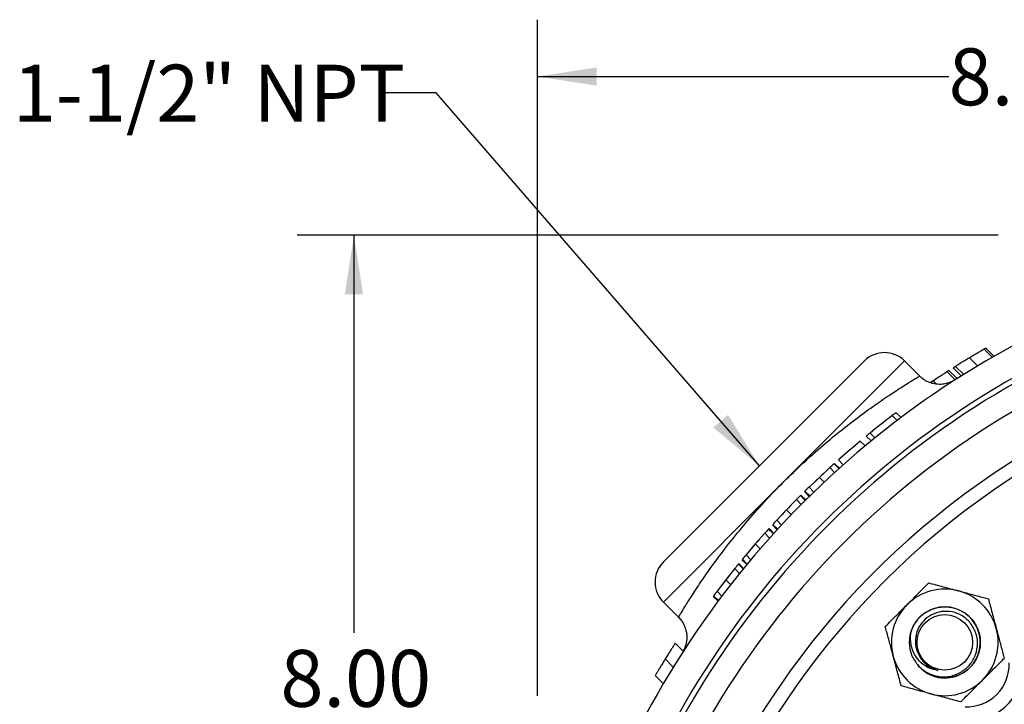
# Model space of a CAD drawing. Units: inches. Extents: x 0.5 to 21.5, y 0.5 to 16.8.
# Drawn here: x 12.6 to 14.8, y 11.8 to 13.3 of the extents above; entities that cross this region are included whole.
import ezdxf

# ---------------------------------------------------------------- set-up
doc = ezdxf.new("R2010")
doc.units = ezdxf.units.IN
doc.header["$MEASUREMENT"] = 0
doc.layers.add('DEFAULT', color=7, linetype='Continuous')
doc.layers.add('DIMENSIONS', color=7, linetype='Continuous')
doc.styles.add('SLDTEXTSTYLE5', font='TXT', dxfattribs={"width": 0.75})
doc.dimstyles.new('SLDDIMSTYLE2', dxfattribs={"dimtxt": 0.125, "dimasz": 0.13, "dimexe": 0, "dimexo": 0.0625, "dimgap": 0.03125, "dimtad": 0, "dimtih": 1, "dimtoh": 1, "dimlfac": 4, "dimrnd": 1e-09, "dimzin": 4, "dimdsep": 46, "dimtxsty": 'SLDTEXTSTYLE5', "dimsah": 1, "dimcen": 0.09, "dimadec": 0, "dimazin": 1, "dimtfac": 1, "dimtofl": 0, "dimtmove": 0, "dimatfit": 3, "dimfxl": 1, "dimfrac": 2, "dimtolj": 1, "dimtzin": 12, "dimarcsym": 0})
doc.dimstyles.new('SLDDIMSTYLE6', dxfattribs={"dimtxt": 0.18, "dimasz": 0.13, "dimexe": 0, "dimexo": 0.0625, "dimgap": 0, "dimtad": 0, "dimtih": 1, "dimtoh": 1, "dimdec": 0, "dimrnd": 1e-09, "dimzin": 0, "dimdsep": 46, "dimtxsty": 'Standard', "dimsah": 1, "dimcen": 0.09, "dimadec": 0, "dimazin": 0, "dimtfac": 0.13, "dimtdec": 0, "dimtofl": 0, "dimtmove": 0, "dimatfit": 3, "dimfxl": 1, "dimfrac": 2, "dimtolj": 1, "dimtzin": 0, "dimarcsym": 0})

# ---------------------------------------------------------------- blocks, each defined once
blk = doc.blocks.new('_D_15')
at = {"layer": 'DIMENSIONS'}
for p, q in [((13.7271, 11.8595), (13.7271, 13.3457)), ((15.7271, 13.0439), (15.7271, 13.3457)), ((13.7271, 13.2207), (14.6308, 13.2207)), ((15.7271, 13.2207), (14.954, 13.2207))]:
    blk.add_line(p, q, dxfattribs=at)
for points in [[(13.7271, 13.2207), (13.8571, 13.2007), (13.8571, 13.2407)], [(15.7271, 13.2207), (15.5971, 13.2407), (15.5971, 13.2007)]]:
    blk.add_solid(points, dxfattribs=at)
at = {"layer": 'DIMENSIONS', "insert": (14.6308, 13.2826), "char_height": 0.125, "attachment_point": 1, "style": 'SLDTEXTSTYLE5'}
blk.add_mtext('8.00', dxfattribs=at)
blk = doc.blocks.new('_D_17')
at = {"layer": 'DIMENSIONS'}
for p, q in [((14.7396, 12.872), (13.1983, 12.872)), ((13.3233, 12.872), (13.3233, 11.9976)), ((13.3233, 10.872), (13.3233, 11.7992)), ((13.5572, 10.872), (13.1983, 10.872))]:
    blk.add_line(p, q, dxfattribs=at)
for points in [[(13.3233, 12.872), (13.3033, 12.742), (13.3433, 12.742)], [(13.3233, 10.872), (13.3433, 11.002), (13.3033, 11.002)]]:
    blk.add_solid(points, dxfattribs=at)
at = {"layer": 'DIMENSIONS', "insert": (13.1617, 11.9603), "char_height": 0.125, "attachment_point": 1, "style": 'SLDTEXTSTYLE5'}
blk.add_mtext('8.00', dxfattribs=at)

msp = doc.modelspace()

# ---------------------------------------------------------------- linework, layer by layer
at = {"color": 7, "linetype": 'Continuous', "lineweight": 25}
for p, q in [((14.7262, 12.60358), (14.70852, 12.62126)), ((14.73034, 12.60597), (14.71266, 12.62364)), ((14.69443, 12.58483), (14.67676, 12.6025)), ((14.68249, 12.60595), (14.67942, 12.6041)), ((14.0035, 12.15366), (14.44544, 12.5956)), ((14.53383, 12.5956), (14.26866, 12.33044)), ((14.56701, 12.56242), (14.53383, 12.5956)), ((14.65841, 12.56258), (14.64073, 12.58026)), ((14.66375, 12.56595), (14.64607, 12.58362)), ((14.65579, 12.58969), (14.65545, 12.58947)), ((14.60245, 12.55545), (14.59895, 12.55311)), ((14.64512, 12.55411), (14.62745, 12.57179)), ((14.6491, 12.55666), (14.63142, 12.57434)), ((14.59694, 12.55177), (14.59064, 12.54753)), ((14.60412, 12.5446), (14.59694, 12.55177)), ((14.51734, 12.46469), (14.50673, 12.47529)), ((14.52602, 12.47124), (14.51541, 12.48185)), ((14.46017, 12.4196), (14.44956, 12.4302)), ((14.46856, 12.42643), (14.45796, 12.43704)), ((14.44706, 12.40877), (14.43645, 12.41938)), ((14.36951, 12.36105), (14.34643, 12.3397)), ((14.38011, 12.35045), (14.36951, 12.36105)), ((14.38934, 12.3588), (14.37873, 12.3694)), ((14.39048, 12.35983), (14.37988, 12.37043)), ((14.3991, 12.36753), (14.3885, 12.37813)), ((14.34643, 12.3397), (14.32371, 12.31799)), ((14.35704, 12.32909), (14.34643, 12.3397)), ((14.35668, 12.34918), (14.35096, 12.34394)), ((14.33431, 12.30738), (14.32371, 12.31799)), ((14.3419, 12.33542), (14.33631, 12.33003)), ((14.31558, 12.28896), (14.30497, 12.29957)), ((14.30606, 12.30065), (14.30498, 12.29956)), ((14.31667, 12.29005), (14.30606, 12.30065)), ((14.31482, 12.3093), (14.31372, 12.30823)), ((14.32432, 12.29762), (14.31372, 12.30823)), ((14.32542, 12.2987), (14.31481, 12.30931)), ((14.29619, 12.29077), (14.27425, 12.26828)), ((14.284, 12.27827), (14.27855, 12.27275)), ((14.3068, 12.28016), (14.29619, 12.29077)), ((14.27425, 12.26828), (14.25265, 12.24545)), ((14.26994, 12.26379), (14.26463, 12.25812)), ((14.28485, 12.25768), (14.27425, 12.26828)), ((14.25377, 12.22458), (14.24316, 12.23519)), ((14.25481, 12.22571), (14.2442, 12.23632)), ((14.26326, 12.23484), (14.25265, 12.24545)), ((14.22653, 12.21684), (14.20571, 12.19322)), ((14.23713, 12.20623), (14.22653, 12.21684)), ((14.24546, 12.21548), (14.23486, 12.22608)), ((14.23589, 12.22722), (14.23487, 12.22607)), ((14.2465, 12.21662), (14.23589, 12.22722)), ((14.20571, 12.19322), (14.18525, 12.16925)), ((14.20163, 12.1885), (14.1966, 12.18255)), ((14.21632, 12.18262), (14.20571, 12.19322)), ((14.21496, 12.20372), (14.20979, 12.19791)), ((14.19585, 12.15865), (14.18525, 12.16925)), ((14.17901, 12.13833), (14.16841, 12.14894)), ((14.16938, 12.15014), (14.16842, 12.14893)), ((14.17999, 12.13953), (14.16938, 12.15014)), ((14.18687, 12.14788), (14.17626, 12.15849)), ((14.18786, 12.14907), (14.17725, 12.15968)), ((14.16053, 12.13924), (14.14085, 12.11449)), ((14.1496, 12.12549), (14.14471, 12.1194)), ((14.17113, 12.12864), (14.16053, 12.13924)), ((14.14085, 12.11449), (14.12153, 12.08937)), ((14.13699, 12.10954), (14.13226, 12.10331)), ((14.15146, 12.10388), (14.14085, 12.11449)), ((14.1246, 12.06873), (14.11399, 12.07934)), ((14.13214, 12.07876), (14.12153, 12.08937)), ((14.0035, 12.06527), (14.03651, 12.03226)), ((14.12367, 12.06748), (14.11306, 12.07809)), ((14.04726, 11.9575), (14.02959, 11.97518)), ((14.0253, 11.92273), (14.00762, 11.94041)), ((14.00327, 11.88619), (13.98559, 11.90386))]:
    msp.add_line(p, q, dxfattribs=at)
at = {"color": 8, "linetype": 'Continuous', "lineweight": 25}
msp.add_line((14.26866, 12.33044), (14.0035, 12.06527), dxfattribs=at)
at = {"color": 7, "linetype": 'Continuous', "lineweight": 25}
msp.add_circle((14.62221, 11.97689), 0.06108, dxfattribs=at)
for centre, radius, start, end in [((15.72707, 10.87203), 2, 110.47135, 159.52865), ((15.72707, 10.87203), 1.9375, 108.31977, 161.68023), ((15.72707, 10.87203), 1.92617, 108.43143, 161.56857), ((15.72707, 10.87203), 1.78125, 225, 191.22559), ((15.72707, 10.87203), 1.87439, 108.14962, 161.85038), ((15.70939, 10.88971), 2, 119.89189, 120.21122), ((14.48963, 12.55141), 0.0625, 45, 135), ((15.70939, 10.88971), 2, 122.61455, 122.93023), ((15.71646, 10.88264), 2, 127.21914, 128.99499), ((15.71646, 10.88264), 2, 126.90764, 127.21914), ((15.71646, 10.88264), 2, 128.99499, 129.30512), ((15.71646, 10.88264), 2, 129.79214, 131.60434), ((15.71646, 10.88264), 2, 131.97955, 132.33603), ((15.71646, 10.88264), 2, 134.13709, 134.49315), ((15.71646, 10.88264), 2, 134.88982, 135.24585), ((15.71646, 10.88264), 2, 137.04642, 137.40272), ((15.71646, 10.88264), 2, 137.79979, 138.15631), ((15.71646, 10.88264), 2, 139.96104, 140.31851), ((14.04769, 12.10947), 0.0625, 135, 225), ((15.71646, 10.88264), 2, 140.71702, 141.07495), ((15.71646, 10.88264), 2, 142.88861, 143.2482), ((14.62221, 11.97689), 0.11725, 75, 135), ((14.62221, 11.97689), 0.11725, 15, 75), ((14.62221, 11.97689), 0.11725, 135, 195), ((14.62221, 11.97689), 0.07813, 315, 157.1738), ((14.62221, 11.97689), 0.07812, 157.1738, 202.28551), ((14.62221, 11.97689), 0.11725, 315, 15), ((14.66242, 11.93668), 0.1575, 263.90281, 6.09719), ((14.62221, 11.97689), 0.11725, 195, 255), ((14.67121, 11.92789), 0.0925, 267.53369, 2.46631), ((14.67121, 11.92789), 0.125, 268.27719, 1.72281), ((14.62221, 11.97689), 0.07813, 240.99237, 315), ((14.62221, 11.97689), 0.11725, 255, 315)]:
    msp.add_arc(centre, radius, start, end, dxfattribs=at)
at = {"color": 8, "linetype": 'Continuous', "lineweight": 25}
msp.add_arc((15.72707, 10.87203), 1.75125, 225, 190.54122, dxfattribs=at)
at = {"color": 7, "linetype": 'Continuous', "lineweight": 25}
for points, knots in [([(14.70852, 12.62126), (14.70743, 12.62063), (14.70524, 12.61936), (14.69796, 12.61512), (14.68803, 12.60927), (14.68052, 12.60476), (14.67676, 12.6025)], [0, 0, 0, 0, 0.24857476, 0.49847582, 0.74856733, 1, 1, 1, 1]), ([(14.67676, 12.6025), (14.67301, 12.60023), (14.66549, 12.59568), (14.65705, 12.59047), (14.65168, 12.58714), (14.64863, 12.58523), (14.64647, 12.58388), (14.6462, 12.58371), (14.64607, 12.58362)], [0, 0, 0, 0, 0.2487118, 0.4984179, 0.6235367, 0.7485762, 0.8735572, 1, 1, 1, 1]), ([(14.64695, 12.58417), (14.64514, 12.58304), (14.64152, 12.58076), (14.64099, 12.58043), (14.64073, 12.58026)], [0, 0, 0, 0, 0.4999313, 1, 1, 1, 1]), ([(14.26866, 12.33044), (14.28251, 12.34398), (14.31058, 12.37143), (14.35419, 12.41007), (14.39802, 12.44623), (14.44018, 12.47843), (14.47903, 12.50613), (14.51245, 12.52852), (14.53939, 12.54565), (14.55628, 12.55599), (14.56547, 12.5615), (14.5665, 12.56211), (14.56701, 12.56242)], [0, 0, 0, 0, 0.0982853, 0.1991684, 0.3028092, 0.4093643, 0.5149677, 0.6235495, 0.7302114, 0.8400559, 0.9193561, 1, 1, 1, 1]), ([(14.64155, 12.55219), (14.64124, 12.55201), (14.64066, 12.55167), (14.63809, 12.55033), (14.63367, 12.54832), (14.6264, 12.54584), (14.61579, 12.54386), (14.60347, 12.54409), (14.59103, 12.54688), (14.57982, 12.55196), (14.57153, 12.5573), (14.56784, 12.56148), (14.567, 12.56243)], [0, 0, 0, 0, 0.0491681, 0.0910321, 0.1497061, 0.232942, 0.3623167, 0.5259887, 0.6607513, 0.8052485, 0.9558483, 1, 1, 1, 1]), ([(14.62745, 12.57179), (14.6264, 12.57112), (14.62432, 12.56978), (14.61737, 12.56527), (14.60781, 12.55902), (14.60057, 12.55419), (14.59694, 12.55177)], [0, 0, 0, 0, 0.2486087, 0.4985217, 0.7485818, 1, 1, 1, 1]), ([(14.53931, 12.05979), (14.54041, 12.0609), (14.54759, 12.06808), (14.56099, 12.08147), (14.57577, 12.09626), (14.58436, 12.10485), (14.58717, 12.10766)], [0, 0, 0, 0, 0.06692138, 0.43583683, 0.81526676, 1, 1, 1, 1]), ([(14.58717, 12.10766), (14.59735, 12.10493), (14.61806, 12.09938), (14.64067, 12.09333), (14.65226, 12.09022), (14.65256, 12.09014)], [0, 0, 0, 0, 0.4845461, 0.9867483, 1, 1, 1, 1]), ([(14.65256, 12.09014), (14.66172, 12.08769), (14.68037, 12.08269), (14.70204, 12.07688), (14.71437, 12.07358), (14.71795, 12.07262)], [0, 0, 0, 0, 0.4066349, 0.82797221, 1, 1, 1, 1]), ([(14.49144, 12.01193), (14.49549, 12.01598), (14.50508, 12.02557), (14.52106, 12.04155), (14.53317, 12.05366), (14.53931, 12.05979)], [0, 0, 0, 0, 0.26544469, 0.62807321, 1, 1, 1, 1]), ([(14.71795, 12.07262), (14.72067, 12.06245), (14.72622, 12.04173), (14.73228, 12.01912), (14.73539, 12.00753), (14.73547, 12.00723)], [0, 0, 0, 0, 0.4845461, 0.9867483, 1, 1, 1, 1]), ([(14.54992, 11.94726), (14.55424, 11.93965), (14.56286, 11.92443), (14.58443, 11.90865), (14.6094, 11.90067), (14.63553, 11.90156), (14.65951, 11.91104), (14.6788, 11.92782), (14.69119, 11.94985), (14.69548, 11.9745), (14.69128, 11.99891), (14.67932, 12.02026), (14.66106, 12.0362), (14.6388, 12.045), (14.61511, 12.04583), (14.59281, 12.03876), (14.57435, 12.02479), (14.5618, 12.00566), (14.55651, 11.98375), (14.55841, 11.96206), (14.56496, 11.9498), (14.56803, 11.94404)], [0, 0, 0, 0, 0.0572965, 0.1145935, 0.1717757, 0.2280094, 0.2839556, 0.3391275, 0.3938359, 0.4479477, 0.501417, 0.5544704, 0.6066998, 0.6586965, 0.7096857, 0.7605352, 0.8103749, 0.8599864, 0.9087641, 0.9571356, 1, 1, 1, 1]), ([(14.55021, 12.00719), (14.55237, 12.01161), (14.55812, 12.02339), (14.57307, 12.03922), (14.59478, 12.05145), (14.61935, 12.05627), (14.64414, 12.05324), (14.6668, 12.04263), (14.68501, 12.02554), (14.69703, 12.00359), (14.70162, 11.97905), (14.69835, 11.95424), (14.68756, 11.93172), (14.67027, 11.91363), (14.64827, 11.90185), (14.62359, 11.89743), (14.59901, 11.90106), (14.57782, 11.91074), (14.568, 11.92148), (14.56374, 11.92615)], [0, 0, 0, 0, 0.0365651, 0.0975401, 0.1588113, 0.2197728, 0.2810574, 0.3420058, 0.4033034, 0.4642391, 0.5255494, 0.5864728, 0.6477953, 0.7087068, 0.7700411, 0.8309412, 0.8922869, 0.9531759, 1, 1, 1, 1]), ([(14.03652, 12.03238), (14.03903, 12.02972), (14.04427, 12.02416), (14.04973, 12.01415), (14.05338, 12.0037), (14.05502, 11.99362), (14.05508, 11.98431), (14.05396, 11.97606), (14.05213, 11.9692), (14.05013, 11.96394), (14.0485, 11.9605), (14.04754, 11.95868), (14.04723, 11.95812), (14.04709, 11.95786)], [0, 0, 0, 0, 0.1292441, 0.2699674, 0.4001573, 0.5203827, 0.6304301, 0.7293872, 0.8152492, 0.8835117, 0.9333096, 0.9696698, 1, 1, 1, 1]), ([(14.50896, 11.94654), (14.50651, 11.9557), (14.50151, 11.97435), (14.4957, 11.99602), (14.4924, 12.00835), (14.49144, 12.01193)], [0, 0, 0, 0, 0.4066349, 0.8279722, 1, 1, 1, 1]), ([(14.60701, 11.91537), (14.60067, 11.91664), (14.58735, 11.91931), (14.5693, 11.93136), (14.55504, 11.94913), (14.54696, 11.97176), (14.54636, 11.99191), (14.5493, 12.00358), (14.55021, 12.00719)], [0, 0, 0, 0, 0.1571953, 0.3306969, 0.5183054, 0.706275, 0.9090983, 1, 1, 1, 1]), ([(14.73547, 12.00723), (14.73792, 11.99807), (14.74292, 11.97942), (14.74873, 11.95775), (14.75203, 11.94542), (14.75299, 11.94184)], [0, 0, 0, 0, 0.4066349, 0.8279722, 1, 1, 1, 1]), ([(14.02959, 11.97518), (14.0295, 11.97505), (14.02932, 11.97477), (14.02691, 11.97104), (14.02276, 11.96455), (14.01848, 11.95781), (14.01324, 11.94947), (14.00949, 11.94343), (14.00762, 11.94041)], [0, 0, 0, 0, 0.2485349, 0.4976381, 0.6229519, 0.748509, 0.8740807, 1, 1, 1, 1]), ([(14.00762, 11.94041), (14.00574, 11.93736), (14.00201, 11.93129), (13.99687, 11.92281), (13.9927, 11.91587), (13.98857, 11.90892), (13.9859, 11.90438), (13.98569, 11.90404), (13.98559, 11.90386)], [0, 0, 0, 0, 0.1255481, 0.2498871, 0.3748663, 0.500441, 0.7498155, 1, 1, 1, 1]), ([(14.52648, 11.88115), (14.52375, 11.89132), (14.5182, 11.91204), (14.51215, 11.93465), (14.50904, 11.94624), (14.50896, 11.94654)], [0, 0, 0, 0, 0.4845461, 0.9867483, 1, 1, 1, 1]), ([(14.56803, 11.94404), (14.56906, 11.94245), (14.57394, 11.93491), (14.58606, 11.92293), (14.5999, 11.91794), (14.60701, 11.91537)], [0, 0, 0, 0, 0.1150819, 0.5455716, 1, 1, 1, 1]), ([(14.70512, 11.89398), (14.70623, 11.89508), (14.71341, 11.90226), (14.7268, 11.91566), (14.74159, 11.93044), (14.75018, 11.93903), (14.75299, 11.94184)], [0, 0, 0, 0, 0.0669214, 0.4358368, 0.8152668, 1, 1, 1, 1]), ([(14.65726, 11.84611), (14.66131, 11.85016), (14.6709, 11.85975), (14.68688, 11.87573), (14.69899, 11.88784), (14.70512, 11.89398)], [0, 0, 0, 0, 0.26544469, 0.62807321, 1, 1, 1, 1]), ([(14.59187, 11.86363), (14.58271, 11.86608), (14.56406, 11.87108), (14.54239, 11.87689), (14.53006, 11.88019), (14.52648, 11.88115)], [0, 0, 0, 0, 0.4066349, 0.8279722, 1, 1, 1, 1]), ([(14.65726, 11.84611), (14.64708, 11.84884), (14.62637, 11.85439), (14.60376, 11.86044), (14.59217, 11.86355), (14.59187, 11.86363)], [0, 0, 0, 0, 0.4845461, 0.9867483, 1, 1, 1, 1])]:
    msp.add_open_spline(points, degree=3, knots=knots, dxfattribs=at)
at = {"color": 8, "linetype": 'Continuous', "lineweight": 25}
msp.add_open_spline([(14.03723, 12.03299), (14.03706, 12.03271), (14.0363, 12.03144), (14.04041, 12.03834), (14.04976, 12.05374), (14.06484, 12.07775), (14.08541, 12.10899), (14.11134, 12.14613), (14.14287, 12.18833), (14.17906, 12.23324), (14.21972, 12.27979), (14.25037, 12.31209), (14.26709, 12.32886), (14.26866, 12.33044)], degree=3, knots=[0, 0, 0, 0, 0.029696, 0.1361288, 0.2395882, 0.3460111, 0.4507628, 0.5584411, 0.6648755, 0.7744328, 0.8799577, 0.9887015, 1, 1, 1, 1], dxfattribs=at)

# ---------------------------------------------------------------- texts
at = {"layer": 'DEFAULT', "insert": (12.57348, 13.24679), "char_height": 0.125, "attachment_point": 1, "style": 'SLDTEXTSTYLE5'}
msp.add_mtext('1-1/2" NPT', dxfattribs=at)

# ---------------------------------------------------------------- dimensions: what is measured, and where the dimension line sits
at = {"layer": 'DIMENSIONS'}
dim = msp.add_linear_dim(base=(15.72707, 13.2207), p1=(13.72707, 11.80953), p2=(15.72707, 12.99386), dimstyle='SLDDIMSTYLE2', dxfattribs=at)
dim.commit()
dim.dimension.update_dxf_attribs({"geometry": '_D_15', "text_midpoint": (14.7924, 13.2207), "dimtype": 160})
dim = msp.add_linear_dim(base=(13.32331, 12.87203), p1=(13.60717, 10.87203), p2=(14.78957, 12.87203), angle=90, dimstyle='SLDDIMSTYLE2', dxfattribs=at)
dim.commit()
dim.dimension.update_dxf_attribs({"geometry": '_D_17', "text_midpoint": (13.32331, 11.89841), "dimtype": 160})

# ---------------------------------------------------------------- leaders
at = {"layer": 'DEFAULT'}
msp.add_leader([(14.21471, 12.36487), (13.50383, 13.18519), (13.38596, 13.18519)], dimstyle='SLDDIMSTYLE6', dxfattribs=at)

doc.saveas('drawing.dxf')
